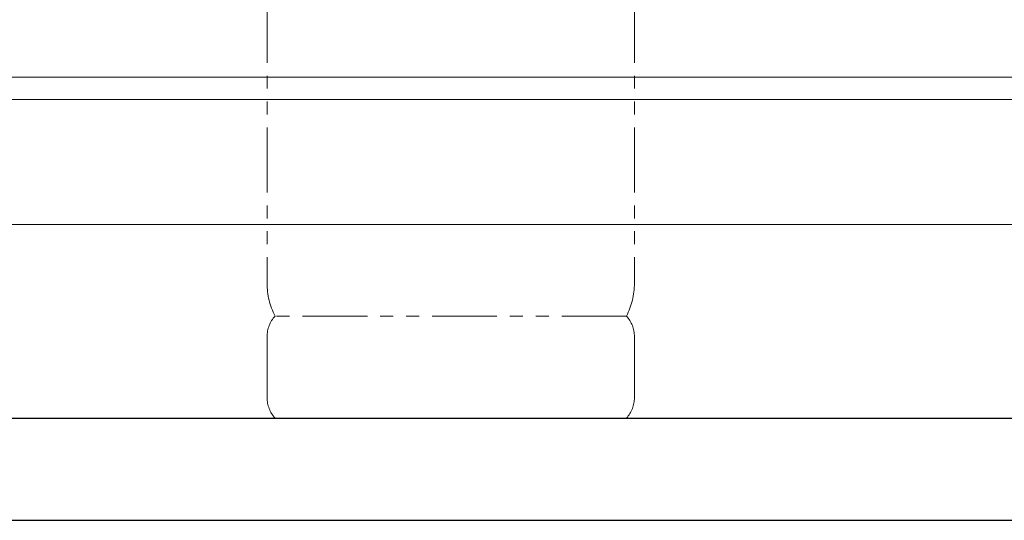
# Model space of a CAD drawing. Units: millimetres. Extents: x 3433 to 15637, y 3126 to 10075.
# Drawn here: x 7390 to 8355, y 3386 to 3876 of the extents above; entities that cross this region are included whole.
import ezdxf

# ---------------------------------------------------------------- set-up
doc = ezdxf.new("R2010")
doc.units = ezdxf.units.MM
doc.linetypes.add('PHANTOM', pattern=[63.5, 31.75, -6.35, 6.35, -6.35, 6.35, -6.35])
doc.linetypes.add('実線', pattern=[0])
doc.layers.add('_0-0_', color=7, linetype='Continuous')
doc.layers.add('図面枠', color=7, linetype='Continuous', lineweight=50)

msp = doc.modelspace()

# ---------------------------------------------------------------- linework, layer by layer
at = {"color": 4, "linetype": 'PHANTOM', "lineweight": 9, "ltscale": 2}
for p, q in [((7632.5, 4659.33), (7632.5, 3617.8)), ((7992.5, 4659.33), (7992.5, 3617.8)), ((7984.74, 3585.75), (7640.27, 3585.75)), ((7632.5, 3565.61), (7632.5, 3505.89)), ((7992.5, 3565.61), (7992.5, 3505.89)), ((7984.74, 3485.75), (7640.27, 3485.75))]:
    msp.add_line(p, q, dxfattribs=at)
at = {"color": 7, "linetype": '実線', "lineweight": 9, "ltscale": 0.001}
msp.add_line((5822.5, 3675.35), (8457.5, 3675.35), dxfattribs=at)
at = {"linetype": '実線', "lineweight": 9, "ltscale": 0.001}
for q in [(8703.06, 3485.75), (8939.37, 3485.75)]:
    msp.add_line((7405.62, 3485.75), q, dxfattribs=at)
at = {"color": 4, "linetype": 'PHANTOM', "lineweight": 9, "ltscale": 2}
for centre, radius, start, end in [((7702.5, 3617.8), 70, 180, 207.24358), ((7922.5, 3617.8), 70, 332.75642, 0), ((7662.5, 3565.61), 30, 137.8303, 180), ((7962.5, 3565.61), 30, 0, 42.1697), ((7662.5, 3505.89), 30, 180, 222.1697), ((7962.5, 3505.89), 30, 317.8303, 0)]:
    msp.add_arc(centre, radius, start, end, dxfattribs=at)
at = {"layer": '_0-0_', "color": 3, "linetype": 'Continuous', "lineweight": 9}
for p, q in [((5977.5, 3819.6), (8470.5, 3819.6)), ((5977.5, 3797.9), (8470.5, 3797.9))]:
    msp.add_line(p, q, dxfattribs=at)
at = {"layer": '図面枠', "lineweight": 25, "ltscale": 0.5}
for p, q in [((3532.5, 3485.75), (11732.5, 3485.75)), ((3432.5, 3385.75), (11835.84, 3385.75))]:
    msp.add_line(p, q, dxfattribs=at)

doc.saveas('drawing.dxf')
